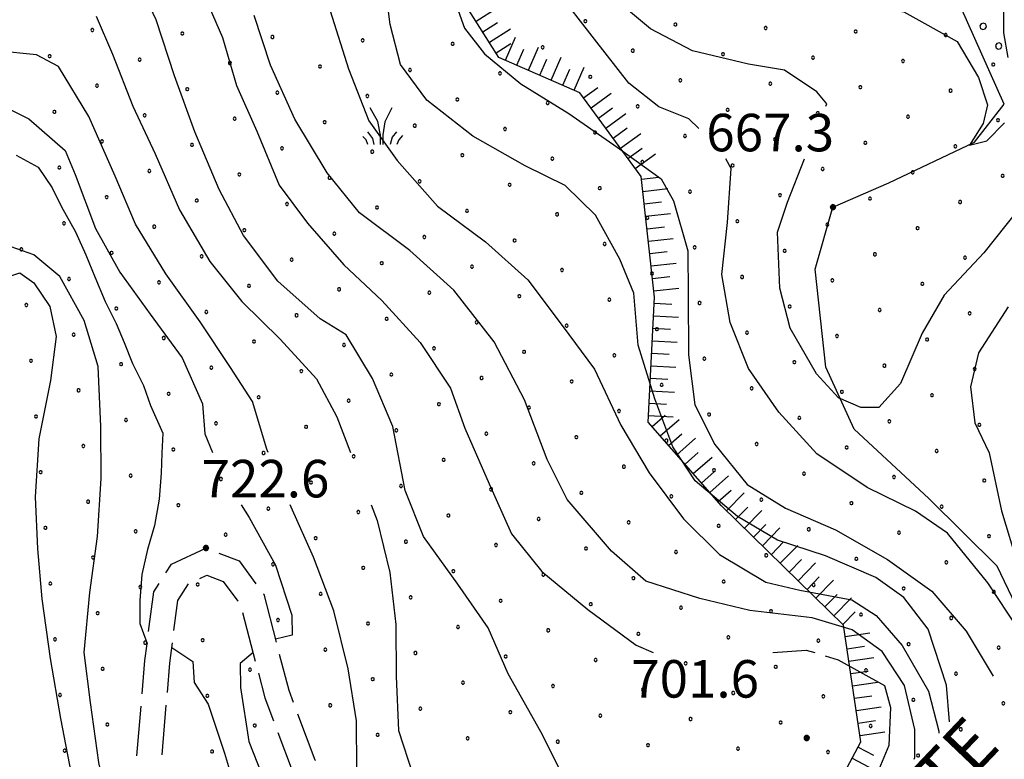
# Model space of a CAD drawing. Extents: x 2597760 to 2602584, y 4452541 to 4455999.
# Drawn here: x 2598740 to 2598937, y 4453816 to 4453963 of the extents above; entities that cross this region are included whole.
import ezdxf

# ---------------------------------------------------------------- set-up
doc = ezdxf.new("R2010")
doc.units = 0
doc.header["$LTSCALE"] = 5
doc.header["$MEASUREMENT"] = 0
for name, pattern in [('102', [2.5, 2, -0.5]), ('901', [0]), ('LSCA1', [1, -0.5, -0.5])]:
    doc.linetypes.add(name, pattern=pattern)
for name, color, linetype in [('10200000', 2, '102'), ('30200000', 4, 'Continuous'), ('60100000', 1, 'LSCA1'), ('72900000', 1, 'Continuous'), ('80100000', 13, 'Continuous'), ('80200000', 1, 'Continuous'), ('80400000', 1, 'Continuous'), ('90100000', 240, '901'), ('A0100000', 4, 'Continuous'), ('A0140000', 2, 'Continuous'), ('C7140000', 1, 'Continuous')]:
    doc.layers.add(name, color=color, linetype=linetype)
doc.styles.get("Standard").update_dxf_attribs({"font": 'romans.shx'})

# ---------------------------------------------------------------- blocks, each defined once
blk = doc.blocks.new('MACCHIA')
at = {"linetype": 'Continuous'}
for p, q in [((-0.163, 0.941), (-0.469, 1.482)), ((0.404, 1.488), (0.123, 0.925)), ((-0.053, 0.384), (-0.163, 0.941)), ((0.123, 0.925), (0.039, 0.406)), ((-0.363, 0.258), (-0.563, 0.529)), ((0.039, 0.406), (0.044, 0.018)), ((0.589, 0.52), (0.419, 0.308)), ((-0.628, 0.204), (-0.755, 0.34)), ((-0.563, 0.014), (-0.628, 0.204)), ((-0.305, 0.014), (-0.363, 0.258)), ((-0.047, 0.014), (-0.053, 0.384)), ((0.419, 0.308), (0.34, 0.018)), ((0.685, 0.209), (0.599, 0.018)), ((0.822, 0.373), (0.685, 0.209))]:
    blk.add_line(p, q, dxfattribs=at)
blk = doc.blocks.new('BA1LUNG')
at = {"linetype": 'Continuous'}
blk.add_line((0, 0), (1, 0), dxfattribs=at)
blk = doc.blocks.new('BA1CORT')
at = {"linetype": 'Continuous'}
blk.add_line((0, 0), (0.7, 0), dxfattribs=at)
blk = doc.blocks.new('CERCHIO5')
at = {"linetype": 'Continuous'}
for p, q in [((-0.196, 0.064), (-0.206, 0.001)), ((-0.206, 0.001), (-0.196, -0.062)), ((-0.003, -0.202), (-0.206, 0.001)), ((-0.206, 0.001), (-0.003, 0.001)), ((-0.196, -0.062), (0.022, 0.2)), ((-0.168, 0.12), (-0.196, 0.064)), ((0.162, -0.118), (-0.196, 0.064)), ((-0.196, 0.064), (0.19, -0.062)), ((-0.183, 0.032), (-0.184, 0.013)), ((-0.184, 0.013), (-0.184, -0.047)), ((-0.18, 0.058), (-0.183, 0.032)), ((-0.167, 0.093), (-0.182, 0.091)), ((-0.182, 0.091), (-0.092, 0.063)), ((-0.152, 0.092), (-0.18, 0.058)), ((-0.158, 0.051), (-0.172, 0.001)), ((-0.172, 0.001), (-0.165, -0.077)), ((-0.168, -0.118), (0.094, 0.177)), ((-0.123, 0.166), (-0.168, 0.12)), ((0.19, -0.062), (-0.168, 0.12)), ((-0.168, 0.12), (0, 0)), ((0, 0), (-0.168, -0.118)), ((-0.152, 0.092), (-0.167, 0.093)), ((-0.166, 0.023), (-0.083, 0.112)), ((-0.122, -0.02), (-0.166, 0.023)), ((-0.072, 0.156), (-0.158, 0.051)), ((-0.138, 0.053), (-0.158, -0.016)), ((-0.142, 0.108), (-0.152, 0.092)), ((-0.126, 0.022), (-0.152, 0.092)), ((-0.127, 0.089), (-0.145, 0)), ((-0.145, 0), (-0.12, -0.069)), ((-0.092, 0.063), (-0.144, 0.144)), ((-0.144, 0.144), (-0.002, 0.069)), ((-0.105, 0.116), (-0.142, 0.108)), ((-0.076, 0.082), (-0.138, 0.053)), ((-0.072, 0.156), (-0.127, 0.089)), ((-0.127, 0.089), (-0.123, 0.112)), ((-0.11, -0.009), (-0.127, 0.089)), ((-0.091, -0.032), (-0.126, 0.022)), ((-0.066, 0.194), (-0.123, 0.166)), ((0.06, 0.194), (-0.123, -0.164)), ((-0.123, -0.164), (-0.066, 0.194)), ((-0.003, -0.202), (-0.123, 0.166)), ((-0.123, 0.166), (0.162, -0.118)), ((-0.123, 0.112), (-0.114, 0.138)), ((-0.084, 0.048), (-0.122, -0.02)), ((-0.114, 0.138), (-0.098, 0.178)), ((-0.072, 0.156), (-0.105, 0.116)), ((-0.098, 0.178), (-0.082, 0.172)), ((-0.022, 0.154), (-0.084, 0.048)), ((-0.083, 0.112), (0.009, 0.101)), ((-0.082, 0.172), (-0.032, 0.175)), ((-0.05, 0.134), (-0.076, 0.082)), ((0.022, 0.2), (-0.072, 0.156)), ((-0.032, 0.175), (-0.072, 0.156)), ((-0.003, 0.152), (-0.072, 0.156)), ((-0.051, 0.061), (-0.07, -0.008)), ((-0.068, -0.179), (0.035, 0.008)), ((-0.003, 0.204), (-0.066, 0.194)), ((-0.066, 0.194), (0.116, -0.164)), ((0.012, 0.149), (-0.051, 0.112)), ((-0.051, 0.112), (-0.051, 0.061)), ((-0.016, 0.097), (-0.051, 0.061)), ((-0.051, 0.061), (-0.016, 0.097)), ((-0.04, 0.124), (-0.05, 0.134)), ((-0.032, 0.175), (-0.04, 0.124)), ((0.01, 0.186), (-0.032, 0.175)), ((0, 0.174), (-0.032, 0.175)), ((-0.032, 0.175), (0.012, 0.149)), ((0.006, 0.054), (-0.026, -0.018)), ((0.061, 0.125), (-0.022, 0.154)), ((-0.016, 0.097), (0.034, 0.11)), ((0.065, 0.085), (-0.016, 0.097)), ((-0.003, 0.001), (-0.003, 0.204)), ((0.06, 0.194), (-0.003, 0.204)), ((-0.003, 0.001), (0.06, 0.194)), ((0.116, 0.166), (-0.003, -0.202)), ((0.058, 0.137), (-0.003, 0.152)), ((-0.003, 0.001), (0.197, 0.001)), ((-0.003, 0.001), (-0.003, -0.202)), ((-0.002, 0.069), (0.042, 0.197)), ((0.042, 0.16), (0, 0.174)), ((0.072, 0.053), (0.002, -0.036)), ((0.067, 0.043), (0.006, 0.054)), ((0.009, 0.101), (0.072, 0.053)), ((0.034, 0.11), (0.01, 0.186)), ((0.026, -0.083), (0.079, 0.072)), ((0.147, 0.135), (0.033, 0.066)), ((0.033, 0.066), (0.19, 0.064)), ((0.034, 0.11), (0.093, 0.094)), ((0.074, -0.087), (0.034, 0.11)), ((0.035, 0.008), (0.147, 0.135)), ((0.094, 0.177), (0.038, -0.196)), ((0.042, 0.197), (0.067, 0.101)), ((0.107, 0.137), (0.042, 0.16)), ((0.051, -0.062), (0.106, 0.031)), ((0.118, 0.117), (0.058, 0.137)), ((0.116, 0.166), (0.06, 0.194)), ((0.06, -0.192), (0.116, 0.166)), ((0.162, 0.12), (0.06, -0.192)), ((0.079, 0.072), (0.061, 0.125)), ((0.119, 0.036), (0.065, 0.085)), ((0.065, -0.017), (0.067, 0.043)), ((0.067, 0.101), (0.08, 0.184)), ((0.08, 0.184), (0.195, -0.034)), ((0.093, 0.094), (0.124, 0.053)), ((0.14, 0.07), (0.097, -0.076)), ((0.106, 0.031), (0.14, 0.105)), ((0.158, 0.109), (0.107, 0.137)), ((0.162, 0.12), (0.116, 0.166)), ((0.116, -0.164), (0.162, 0.12)), ((0.116, -0.06), (0.119, 0.036)), ((0.156, 0.064), (0.118, 0.117)), ((0.124, 0.053), (0.124, 0.053)), ((0.124, 0.053), (0.128, -0.03)), ((0.131, -0.07), (0.156, 0.001)), ((0.14, 0.105), (0.14, 0.07)), ((0.162, 0.044), (0.156, 0.064)), ((0.156, 0.001), (0.162, 0.044)), ((0.174, 0.064), (0.158, 0.109)), ((0.19, 0.064), (0.162, 0.12)), ((0.19, 0.064), (0.173, -0.096)), ((0.182, -0.008), (0.174, 0.064)), ((0.2, 0.001), (0.19, 0.064)), ((0.19, -0.062), (0.2, 0.001)), ((-0.196, -0.062), (-0.168, -0.118)), ((0.173, -0.096), (-0.196, -0.062)), ((-0.184, -0.047), (-0.165, -0.099)), ((-0.168, -0.118), (-0.123, -0.164)), ((-0.165, -0.077), (-0.13, -0.127)), ((-0.165, -0.099), (-0.12, -0.15)), ((-0.158, -0.016), (-0.117, -0.042)), ((-0.15, -0.04), (-0.156, -0.11)), ((-0.156, -0.11), (-0.106, -0.134)), ((-0.122, -0.02), (-0.15, -0.04)), ((-0.13, -0.127), (-0.06, -0.146)), ((-0.125, -0.057), (-0.108, -0.025)), ((-0.101, -0.082), (-0.125, -0.057)), ((-0.123, -0.164), (-0.066, -0.192)), ((-0.108, -0.025), (-0.122, -0.02)), ((-0.12, -0.069), (-0.087, -0.093)), ((-0.12, -0.15), (-0.06, -0.163)), ((-0.117, -0.042), (-0.078, -0.017)), ((-0.101, -0.082), (-0.11, -0.009)), ((-0.106, -0.134), (-0.093, -0.156)), ((-0.003, -0.094), (-0.101, -0.082)), ((-0.083, -0.14), (-0.101, -0.082)), ((-0.064, -0.045), (-0.097, -0.097)), ((-0.097, -0.097), (0.026, -0.134)), ((-0.093, -0.156), (-0.091, -0.18)), ((-0.054, -0.075), (-0.091, -0.032)), ((-0.091, -0.18), (-0.054, -0.075)), ((-0.087, -0.093), (-0.028, -0.126)), ((-0.034, -0.151), (-0.083, -0.14)), ((-0.07, -0.008), (-0.042, -0.049)), ((0.038, -0.196), (-0.068, -0.179)), ((-0.066, -0.192), (-0.003, -0.202)), ((0.097, -0.076), (-0.064, -0.045)), ((-0.06, -0.146), (0.011, -0.159)), ((-0.06, -0.163), (-0.032, -0.185)), ((0.002, -0.036), (-0.054, -0.075)), ((0.051, -0.062), (-0.054, -0.075)), ((-0.054, -0.075), (0.051, -0.062)), ((-0.054, -0.075), (-0.049, -0.182)), ((-0.049, -0.182), (0.026, -0.083)), ((-0.042, -0.049), (0.014, -0.064)), ((0.048, -0.128), (-0.034, -0.151)), ((-0.032, -0.185), (0.04, -0.182)), ((-0.028, -0.126), (0.048, -0.128)), ((-0.026, -0.018), (0.022, -0.048)), ((0.136, -0.106), (-0.003, -0.094)), ((-0.003, -0.202), (0.06, -0.192)), ((0.011, -0.159), (0.044, -0.153)), ((0.014, -0.064), (0.048, -0.061)), ((0.022, -0.048), (0.075, -0.075)), ((0.026, -0.134), (0.074, -0.087)), ((0.128, -0.03), (0.035, -0.054)), ((0.035, -0.054), (0.048, -0.128)), ((0.04, -0.182), (0.062, -0.176)), ((0.044, -0.153), (0.098, -0.127)), ((0.048, -0.061), (0.065, -0.017)), ((0.048, -0.128), (0.107, -0.112)), ((0.128, -0.03), (0.051, -0.062)), ((0.06, -0.192), (0.116, -0.164)), ((0.062, -0.176), (0.095, -0.16)), ((0.075, -0.075), (0.152, -0.078)), ((0.095, -0.16), (0.119, -0.147)), ((0.098, -0.127), (0.131, -0.07)), ((0.107, -0.112), (0.116, -0.06)), ((0.116, -0.164), (0.162, -0.118)), ((0.119, -0.147), (0.136, -0.106)), ((0.195, -0.034), (0.128, -0.03)), ((0.152, -0.078), (0.175, -0.074)), ((0.162, -0.118), (0.19, -0.062)), ((0.175, -0.074), (0.182, -0.008))]:
    blk.add_line(p, q, dxfattribs=at)
blk = doc.blocks.new('PALL0013')
at = {"linetype": 'Continuous'}
for p, q in [((-0.092, 0.1), (-0.13, 0.008)), ((-0.13, 0.008), (-0.092, -0.084)), ((0, 0.138), (-0.092, 0.1)), ((0.092, 0.1), (0, 0.138)), ((0.13, 0.008), (0.092, 0.1)), ((0.092, -0.084), (0.13, 0.008)), ((-0.092, -0.084), (0, -0.122)), ((0, -0.122), (0.092, -0.084))]:
    blk.add_line(p, q, dxfattribs=at)
blk = doc.blocks.new('PALLINO1')
at = {"linetype": 'Continuous'}
for p, q in [((-0.121, 0.088), (-0.15, 0)), ((-0.15, 0), (-0.121, -0.088)), ((-0.046, 0.143), (-0.121, 0.088)), ((0.046, 0.143), (-0.046, 0.143)), ((0.121, 0.088), (0.046, 0.143)), ((0.15, 0), (0.121, 0.088)), ((0.121, -0.088), (0.15, 0)), ((-0.121, -0.088), (-0.046, -0.143)), ((-0.046, -0.143), (0.046, -0.143)), ((0.046, -0.143), (0.121, -0.088))]:
    blk.add_line(p, q, dxfattribs=at)
blk = doc.blocks.new('CAMP_74E58852')
at = {"layer": 'C7140000', "linetype": 'Continuous', "xscale": 2, "yscale": 2, "zscale": 2}
for p in [(2598852.933, 4453963.15), (2598754.334, 4453961.37), (2598772.348, 4453960.681), (2598870.948, 4453962.461), (2598888.962, 4453961.772), (2598906.977, 4453961.083), (2598790.363, 4453959.992), (2598808.378, 4453959.303), (2598924.992, 4453960.394), (2598826.392, 4453958.614), (2598844.407, 4453957.925), (2598862.421, 4453957.236), (2598745.807, 4453956.145), (2598763.822, 4453955.456), (2598781.837, 4453954.767), (2598880.436, 4453956.547), (2598898.451, 4453955.858), (2598916.465, 4453955.169), (2598799.851, 4453954.078), (2598817.866, 4453953.389), (2598934.48, 4453954.48), (2598835.88, 4453952.7), (2598853.895, 4453952.011), (2598871.91, 4453951.322), (2598755.296, 4453950.231), (2598773.31, 4453949.542), (2598791.325, 4453948.853), (2598889.924, 4453950.633), (2598907.939, 4453949.944), (2598925.953, 4453949.255), (2598809.339, 4453948.164), (2598827.354, 4453947.475), (2598746.769, 4453945.006), (2598845.369, 4453946.786), (2598863.383, 4453946.097), (2598881.398, 4453945.408), (2598764.784, 4453944.317), (2598782.798, 4453943.628), (2598800.813, 4453942.939), (2598899.412, 4453944.719), (2598917.427, 4453944.03), (2598935.442, 4453943.341), (2598818.828, 4453942.25), (2598836.842, 4453941.561), (2598756.257, 4453939.092), (2598854.857, 4453940.872), (2598872.871, 4453940.183), (2598890.886, 4453939.494), (2598774.272, 4453938.403), (2598792.287, 4453937.714), (2598810.301, 4453937.025), (2598908.901, 4453938.805), (2598926.915, 4453938.116), (2598828.316, 4453936.336), (2598846.33, 4453935.647), (2598747.731, 4453933.867), (2598765.746, 4453933.178), (2598864.345, 4453934.958), (2598882.36, 4453934.269), (2598900.374, 4453933.58), (2598783.76, 4453932.489), (2598801.775, 4453931.8), (2598819.789, 4453931.111), (2598918.389, 4453932.891), (2598936.403, 4453932.203), (2598837.804, 4453930.422), (2598855.819, 4453929.733), (2598757.219, 4453927.953), (2598775.234, 4453927.264), (2598873.833, 4453929.044), (2598891.848, 4453928.355), (2598909.862, 4453927.667), (2598793.248, 4453926.575), (2598811.263, 4453925.886), (2598829.278, 4453925.197), (2598927.877, 4453926.978), (2598847.292, 4453924.508), (2598865.307, 4453923.819), (2598748.693, 4453922.728), (2598766.707, 4453922.039), (2598784.722, 4453921.35), (2598883.321, 4453923.13), (2598901.336, 4453922.442), (2598919.351, 4453921.753), (2598802.737, 4453920.661), (2598820.751, 4453919.972), (2598838.766, 4453919.283), (2598740.166, 4453917.503), (2598856.78, 4453918.594), (2598874.795, 4453917.905), (2598758.181, 4453916.814), (2598776.196, 4453916.125), (2598794.21, 4453915.436), (2598892.81, 4453917.217), (2598910.824, 4453916.528), (2598928.839, 4453915.839), (2598812.225, 4453914.747), (2598830.239, 4453914.058), (2598848.254, 4453913.369), (2598749.655, 4453911.589), (2598866.269, 4453912.68), (2598884.283, 4453911.992), (2598767.669, 4453910.9), (2598785.684, 4453910.211), (2598803.698, 4453909.522), (2598902.298, 4453911.303), (2598920.312, 4453910.614), (2598821.713, 4453908.833), (2598839.728, 4453908.144), (2598857.742, 4453907.455), (2598741.128, 4453906.364), (2598759.143, 4453905.675), (2598875.757, 4453906.767), (2598893.771, 4453906.078), (2598777.157, 4453904.986), (2598795.172, 4453904.297), (2598813.187, 4453903.608), (2598911.786, 4453905.389), (2598929.8, 4453904.7), (2598831.201, 4453902.919), (2598849.216, 4453902.23), (2598867.23, 4453901.542), (2598750.616, 4453900.45), (2598768.631, 4453899.761), (2598885.245, 4453900.853), (2598903.26, 4453900.164), (2598786.646, 4453899.072), (2598804.66, 4453898.383), (2598822.675, 4453897.694), (2598921.274, 4453899.475), (2598840.689, 4453897.006), (2598858.704, 4453896.317), (2598876.719, 4453895.628), (2598742.09, 4453895.225), (2598760.105, 4453894.536), (2598778.119, 4453893.847), (2598894.733, 4453894.939), (2598912.748, 4453894.25), (2598796.134, 4453893.158), (2598814.148, 4453892.469), (2598832.163, 4453891.781), (2598930.762, 4453893.561), (2598850.178, 4453891.092), (2598868.192, 4453890.403), (2598886.207, 4453889.714), (2598751.578, 4453889.311), (2598769.593, 4453888.622), (2598787.607, 4453887.933), (2598904.221, 4453889.025), (2598922.236, 4453888.336), (2598805.622, 4453887.244), (2598823.637, 4453886.556), (2598841.651, 4453885.867), (2598743.052, 4453884.086), (2598859.666, 4453885.178), (2598877.68, 4453884.489), (2598761.066, 4453883.397), (2598779.081, 4453882.708), (2598797.096, 4453882.019), (2598895.695, 4453883.8), (2598913.709, 4453883.111), (2598931.724, 4453882.422), (2598815.11, 4453881.331), (2598833.125, 4453880.642), (2598851.139, 4453879.953), (2598752.54, 4453878.172), (2598869.154, 4453879.264), (2598887.168, 4453878.575), (2598770.555, 4453877.483), (2598788.569, 4453876.794), (2598806.584, 4453876.106), (2598905.183, 4453877.886), (2598923.198, 4453877.197), (2598824.598, 4453875.417), (2598842.613, 4453874.728), (2598860.627, 4453874.039), (2598744.014, 4453872.947), (2598762.028, 4453872.258), (2598878.642, 4453873.35), (2598896.657, 4453872.661), (2598780.043, 4453871.57), (2598798.057, 4453870.881), (2598816.072, 4453870.192), (2598914.671, 4453871.972), (2598932.686, 4453871.283), (2598834.087, 4453869.503), (2598852.101, 4453868.814), (2598870.116, 4453868.125), (2598753.502, 4453867.033), (2598771.516, 4453866.345), (2598888.13, 4453867.436), (2598906.145, 4453866.747), (2598789.531, 4453865.656), (2598807.546, 4453864.967), (2598825.56, 4453864.278), (2598924.159, 4453866.058), (2598843.575, 4453863.589), (2598861.589, 4453862.9), (2598879.604, 4453862.211), (2598744.975, 4453861.808), (2598762.99, 4453861.12), (2598781.005, 4453860.431), (2598897.618, 4453861.522), (2598915.633, 4453860.833), (2598799.019, 4453859.742), (2598817.034, 4453859.053), (2598835.048, 4453858.364), (2598933.648, 4453860.144), (2598853.063, 4453857.675), (2598871.077, 4453856.986), (2598889.092, 4453856.297), (2598754.464, 4453855.895), (2598790.493, 4453854.517), (2598907.107, 4453855.608), (2598925.121, 4453854.919), (2598808.507, 4453853.828), (2598826.522, 4453853.139), (2598844.536, 4453852.45), (2598745.937, 4453850.67), (2598862.551, 4453851.761), (2598880.566, 4453851.072), (2598898.58, 4453850.383), (2598763.952, 4453849.981), (2598799.981, 4453848.603), (2598916.595, 4453849.694), (2598934.609, 4453849.005), (2598817.995, 4453847.914), (2598836.01, 4453847.225), (2598854.025, 4453846.536), (2598755.425, 4453844.756), (2598872.039, 4453845.847), (2598890.054, 4453845.158), (2598908.068, 4453844.469), (2598791.454, 4453843.378), (2598809.469, 4453842.689), (2598926.083, 4453843.78), (2598827.484, 4453842), (2598845.498, 4453841.311), (2598863.513, 4453840.622), (2598746.899, 4453839.531), (2598764.914, 4453838.842), (2598881.527, 4453839.933), (2598899.542, 4453839.244), (2598917.557, 4453838.555), (2598800.943, 4453837.464), (2598818.957, 4453836.775), (2598935.571, 4453837.866), (2598836.972, 4453836.086), (2598854.986, 4453835.397), (2598873.001, 4453834.708), (2598756.387, 4453833.617), (2598891.016, 4453834.019), (2598909.03, 4453833.33), (2598927.045, 4453832.641), (2598810.431, 4453831.55), (2598828.445, 4453830.861), (2598846.46, 4453830.172), (2598864.475, 4453829.483), (2598882.489, 4453828.794), (2598747.861, 4453828.392), (2598900.504, 4453828.105), (2598918.518, 4453827.416), (2598936.533, 4453826.728), (2598801.904, 4453826.325), (2598819.919, 4453825.636), (2598837.934, 4453824.947), (2598855.948, 4453824.258), (2598873.963, 4453823.569), (2598891.977, 4453822.88), (2598757.349, 4453822.478), (2598909.992, 4453822.191), (2598928.007, 4453821.503), (2598811.393, 4453820.411), (2598829.407, 4453819.722), (2598847.422, 4453819.033), (2598748.822, 4453817.253), (2598865.436, 4453818.344), (2598883.451, 4453817.655), (2598901.466, 4453816.966), (2598919.48, 4453816.278)]:
    blk.add_blockref('PALLINO1', p, dxfattribs=at)
blk = doc.blocks.new('CAMP_6077A778')
at = {"layer": 'C7140000', "linetype": 'Continuous', "xscale": 2, "yscale": 2, "zscale": 2}
for p in [(2598775.418, 4453850.487), (2598776.38, 4453839.348), (2598785.868, 4453833.435), (2598777.341, 4453828.21), (2598786.83, 4453822.296), (2598778.303, 4453817.071)]:
    blk.add_blockref('PALLINO1', p, dxfattribs=at)

msp = doc.modelspace()

# ---------------------------------------------------------------- linework, layer by layer
at = {"layer": '10200000', "linetype": '102', "flags": 128}
for points in [[(2598737.26, 4453533.74), (2598736.15, 4453556.83), (2598738.75, 4453578.06), (2598739.55, 4453602.38), (2598739.28, 4453620.58), (2598739.33, 4453638.05), (2598739.54, 4453656.36), (2598740.55, 4453673.71), (2598739.32, 4453691.46), (2598740.21, 4453706.43), (2598743.45, 4453719.21), (2598750.08, 4453733.84), (2598758.39, 4453747.18), (2598761.79, 4453758.84), (2598761.48, 4453784.14), (2598762.61, 4453808.26), (2598764.86, 4453835.26), (2598766.61, 4453849), (2598770.16, 4453854.58), (2598777.05, 4453857.77), (2598783.69, 4453855.24), (2598788.61, 4453848.52), (2598793.61, 4453829.34), (2598798.85, 4453815.45), (2598805.49, 4453804.08), (2598816.95, 4453787.59), (2598827.78, 4453776.11), (2598836.21, 4453767.13), (2598845.49, 4453755.73), (2598855.74, 4453742.28), (2598868.6, 4453729.11), (2598879.29, 4453719.96), (2598891.19, 4453712.94), (2598902.13, 4453709.73), (2598912.94, 4453706.37), (2598919.77, 4453698.38), (2598923.78, 4453689.31), (2598926.76, 4453671.77), (2598929.71, 4453665.7), (2598936.91, 4453661), (2598945.83, 4453657.78), (2598957.51, 4453653), (2598966.98, 4453648.33), (2598983.67, 4453638.49), (2598992.06, 4453630.71), (2598998.99, 4453621.98), (2599002.01, 4453607.82), (2599008.98, 4453594.09), (2599021.37, 4453581.23), (2599034.86, 4453569.3), (2599050.52, 4453561.98), (2599068.87, 4453551.26), (2599081.65, 4453542.15)], [(2598742.25, 4453533.98), (2598741.16, 4453556.64), (2598743.74, 4453577.68), (2598744.56, 4453602.33), (2598744.28, 4453620.61), (2598744.33, 4453638.02), (2598744.54, 4453656.19), (2598745.56, 4453673.74), (2598744.33, 4453691.49), (2598745.18, 4453705.66), (2598748.19, 4453717.55), (2598754.5, 4453731.48), (2598762.99, 4453745.12), (2598766.8, 4453758.15), (2598766.48, 4453784.05), (2598767.6, 4453807.94), (2598769.83, 4453834.73), (2598771.43, 4453847.26), (2598773.59, 4453850.66), (2598777.23, 4453852.34), (2598780.53, 4453851.09), (2598784.01, 4453846.34), (2598788.84, 4453827.82), (2598794.33, 4453813.29), (2598801.27, 4453801.39), (2598813.06, 4453784.43), (2598824.14, 4453772.68), (2598832.45, 4453763.84), (2598841.56, 4453752.64), (2598851.95, 4453739.01), (2598865.18, 4453725.46), (2598876.37, 4453715.87), (2598889.19, 4453708.32), (2598900.69, 4453704.95), (2598910.08, 4453702.03), (2598915.5, 4453695.69), (2598918.96, 4453687.86), (2598921.95, 4453670.23), (2598925.81, 4453662.26), (2598934.67, 4453656.5), (2598936.14, 4453655.96)]]:
    msp.add_lwpolyline(points, dxfattribs=at)
at = {"layer": '30200000', "linetype": 'Continuous', "flags": 128}
msp.add_lwpolyline([(2598945, 4453833.8), (2598935.28, 4453854.14), (2598921.59, 4453867.66), (2598906.71, 4453881.57), (2598901.03, 4453893.93), (2598898.91, 4453913.52), (2598902.43, 4453925.94), (2598913.6, 4453930.81), (2598930.75, 4453938.92), (2598936.71, 4453946.55), (2598924.94, 4453972.88)], dxfattribs=at)
at = {"layer": '60100000', "linetype": 'LSCA1', "flags": 128}
msp.add_lwpolyline([(2598930.49, 4453684.86), (2598931.86, 4453706.62), (2598918, 4453721.75), (2598895.37, 4453729.55), (2598869.37, 4453750.99), (2598861.89, 4453771.03), (2598868.18, 4453784.79), (2598884.97, 4453794.64), (2598898.58, 4453801.24), (2598908.04, 4453819.05), (2598904.56, 4453842.36), (2598895.6, 4453851.11), (2598880.14, 4453866.24), (2598865.46, 4453882.97), (2598866.78, 4453907.95), (2598864.1, 4453932.07), (2598851.83, 4453948.83), (2598835.65, 4453955.9), (2598822.53, 4453976.68), (2598823.9, 4453998.43), (2598814.82, 4454017.65)], dxfattribs=at)
at = {"layer": '80100000', "linetype": 'Continuous', "flags": 128}
for points in [[(2598875.61, 4453941.69), (2598873.64, 4453943.64), (2598867.63, 4453946), (2598861.6, 4453950.76), (2598854.74, 4453959.52), (2598847.08, 4453969.47), (2598839.43, 4453977.43), (2598834.18, 4453985.8), (2598833.74, 4453992.59), (2598834.86, 4454005), (2598834.79, 4454016.2), (2598832.37, 4454021.99)], [(2598775.88, 4453970.24), (2598780.34, 4453959.86), (2598783.2, 4453950.28), (2598787.25, 4453941.11), (2598791.72, 4453930.33), (2598797.37, 4453922.77), (2598804.62, 4453914.41), (2598812.26, 4453907.26), (2598819.92, 4453898.91), (2598825.97, 4453889.74), (2598828.82, 4453881.76), (2598833.69, 4453870.59), (2598838.15, 4453860.62), (2598844.2, 4453853.05), (2598853.44, 4453845.51), (2598863.09, 4453838.37), (2598866.47, 4453836.86)], [(2598739.1, 4453936.34), (2598743.51, 4453933.97), (2598746.34, 4453929.79), (2598748.16, 4453926), (2598750.99, 4453921.02), (2598753.02, 4453916.43), (2598754.85, 4453912.04), (2598756.88, 4453907.05), (2598759.1, 4453902.67), (2598760.73, 4453898.88), (2598762.35, 4453894.69), (2598764.58, 4453890.3), (2598766, 4453886.31), (2598768.44, 4453880.72), (2598768.26, 4453876.72), (2598768.09, 4453872.72), (2598767.72, 4453867.52), (2598766.75, 4453862.31), (2598765.38, 4453857.5), (2598764.21, 4453852.5), (2598763.84, 4453847.29), (2598763.87, 4453842.7), (2598765.3, 4453838.7)], [(2598939.47, 4453841.64), (2598933.41, 4453850.8), (2598925.35, 4453860.75), (2598918.92, 4453865.12), (2598909.3, 4453869.86), (2598899.25, 4453876.59), (2598891.6, 4453884.95), (2598885.55, 4453893.71), (2598881.89, 4453902.89), (2598880.23, 4453912.48), (2598881.37, 4453922.88), (2598882.1, 4453933.69), (2598881.02, 4453935.61)], [(2598937.47, 4453906.03), (2598931.53, 4453896.79), (2598929.97, 4453889.98), (2598930.82, 4453882.79), (2598933.65, 4453876.81), (2598936.12, 4453865.22), (2598939.39, 4453854.44)], [(2598770.23, 4453837.87), (2598774.46, 4453835.1), (2598774.69, 4453830.9), (2598777.52, 4453826.52), (2598779.35, 4453820.93), (2598780.78, 4453816.74), (2598782, 4453812.75)], [(2598890.41, 4453836.86), (2598897.1, 4453837.38), (2598898.79, 4453836.86)], [(2598900.88, 4453836.22), (2598903.51, 4453835.42), (2598912.74, 4453830.28), (2598913.97, 4453825.88), (2598913.61, 4453818.28), (2598911.25, 4453812.67)]]:
    msp.add_lwpolyline(points, dxfattribs=at)
at = {"layer": '80200000', "linetype": 'Continuous', "flags": 128}
for points in [[(2598901.02, 4453946.11), (2598901.22, 4453946.61), (2598899.21, 4453949), (2598892.78, 4453953.36), (2598885.57, 4453954.51), (2598874.36, 4453957.24), (2598865.93, 4453961.59), (2598857.49, 4453968.74), (2598852.24, 4453975.91), (2598847.38, 4453985.88), (2598845.73, 4453994.27), (2598844.85, 4454006.26), (2598844.79, 4454016.66), (2598843.73, 4454021.99)], [(2598850.04, 4454021.99), (2598852.01, 4454014.31), (2598852.48, 4454002.31), (2598854.54, 4453992.32), (2598858.59, 4453983.95), (2598862.61, 4453981.57), (2598871.04, 4453975.62), (2598880.67, 4453971.28), (2598888.68, 4453970.13), (2598898.68, 4453969.39), (2598907.1, 4453966.64), (2598916.59, 4453964.98), (2598927.29, 4453959.07), (2598931.55, 4453951.87), (2598933.33, 4453946.39), (2598932.51, 4453942.65), (2598929.76, 4453938.33), (2598933.19, 4453939.19), (2598936.76, 4453942.79)], [(2598848.85, 4453811.48), (2598844, 4453821.05), (2598837.52, 4453832.61), (2598833.47, 4453841.79), (2598827.41, 4453850.55), (2598820.55, 4453860.11), (2598816.9, 4453869.29), (2598814.42, 4453882.07), (2598810.36, 4453891.65), (2598805.11, 4453900.42), (2598799.89, 4453903.58), (2598791.44, 4453911.13), (2598784.58, 4453920.29), (2598779.73, 4453929.46), (2598774.85, 4453941.03), (2598770.79, 4453952.21), (2598767.12, 4453963.38), (2598762.25, 4453973.75)], [(2598937.45, 4453955.9), (2598936.62, 4453960.8), (2598936.62, 4453973.62)], [(2598925.77, 4453823), (2598925.14, 4453830.35), (2598921.47, 4453841.53), (2598916.63, 4453847.9), (2598911.01, 4453851.87), (2598900.98, 4453856.2), (2598891.36, 4453859.34), (2598883.33, 4453864.1), (2598874.89, 4453871.24), (2598870.44, 4453878.02), (2598866.79, 4453887.59), (2598863.52, 4453898.37), (2598862.65, 4453908.77), (2598859.81, 4453915.55), (2598854.96, 4453924.32), (2598848.92, 4453930.29), (2598840.9, 4453934.24), (2598830.46, 4453940.17), (2598821.22, 4453947.32), (2598815.97, 4453954.48), (2598813.92, 4453962.47), (2598812.66, 4453972.46)], [(2598825.47, 4453970.94), (2598828.73, 4453961.76), (2598832.76, 4453956.59), (2598840, 4453950.63), (2598849.63, 4453944.69), (2598859.28, 4453937.95), (2598868.12, 4453931.6), (2598870.54, 4453927.22), (2598873.4, 4453917.24), (2598873.46, 4453908.44), (2598873.53, 4453896.44), (2598874.79, 4453886.44), (2598878.84, 4453878.47), (2598885.29, 4453870.51), (2598892.92, 4453865.75), (2598902.95, 4453861.42), (2598913.38, 4453855.48), (2598922.22, 4453849.13), (2598929.07, 4453841.18), (2598934.47, 4453832.13)], [(2598801.91, 4453965.2), (2598805.58, 4453953.62), (2598809.64, 4453943.24), (2598815.29, 4453935.28), (2598823.35, 4453926.13), (2598832.99, 4453918.99), (2598841.44, 4453911.44), (2598848.29, 4453902.28), (2598854.75, 4453893.52), (2598860.02, 4453882.35), (2598865.68, 4453872.79), (2598872.53, 4453863.63), (2598879.78, 4453856.47), (2598889.01, 4453850.93), (2598895.82, 4453849.37), (2598906.23, 4453847.44), (2598911.05, 4453844.27), (2598916.29, 4453838.3), (2598921.55, 4453829.13), (2598923.6, 4453821.14), (2598923.6, 4453820.72)], [(2598755.11, 4453964.11), (2598758.36, 4453956.53), (2598762.42, 4453946.15), (2598766.88, 4453936.58), (2598771.75, 4453925.41), (2598777.81, 4453915.05), (2598784.26, 4453907.09), (2598791.91, 4453899.53), (2598799.16, 4453891.58), (2598803.21, 4453884), (2598805.99, 4453876.9)], [(2598918.7, 4453815.57), (2598918.83, 4453815.91), (2598918.79, 4453821.51), (2598916.74, 4453830.3), (2598912.3, 4453837.07), (2598906.27, 4453841.44), (2598898.26, 4453843.79), (2598885.85, 4453845.31), (2598875.83, 4453847.65), (2598865.01, 4453851.18), (2598858.17, 4453857.14), (2598849.31, 4453867.49), (2598845.26, 4453875.46), (2598840.79, 4453887.43), (2598834.71, 4453899), (2598826.65, 4453909.35), (2598817.8, 4453917.29), (2598807.75, 4453924.83), (2598801.31, 4453932.79), (2598794.84, 4453943.55), (2598789.97, 4453954.32), (2598786.71, 4453964.3)], [(2598789.5, 4453876.9), (2598789.25, 4453877.52), (2598786.39, 4453887.1), (2598781.95, 4453893.87), (2598775.89, 4453903.04), (2598769.03, 4453912.59), (2598762.97, 4453922.56), (2598758.91, 4453932.13), (2598753.64, 4453944.1), (2598747.57, 4453954.06), (2598743.16, 4453956.43), (2598735.15, 4453957.18)], [(2598737.63, 4453945.6), (2598741.64, 4453943.62), (2598748.88, 4453937.27), (2598750.91, 4453932.48), (2598754.97, 4453921.71), (2598759.83, 4453912.94), (2598765.88, 4453904.57), (2598772.33, 4453895.81), (2598776.39, 4453886.64), (2598776.83, 4453880.64), (2598778.35, 4453876.9)], [(2598941.7, 4453928.24), (2598932.61, 4453916.8), (2598924.66, 4453908.35), (2598920.31, 4453900.72), (2598915.97, 4453890.7), (2598911.6, 4453885.87), (2598908, 4453885.85), (2598903.58, 4453887.82), (2598899.16, 4453892.59), (2598893.9, 4453901.76), (2598891.85, 4453909.75), (2598891.38, 4453920.95), (2598893.34, 4453926.96), (2598896.74, 4453935.61)], [(2598761.66, 4453788.07), (2598761, 4453788.14), (2598760.56, 4453793.34), (2598758.1, 4453803.32), (2598755.63, 4453814.91), (2598753.96, 4453826.9), (2598752.7, 4453836.89), (2598753.82, 4453848.9), (2598755.35, 4453860.11), (2598756.08, 4453871.71), (2598756.02, 4453882.11), (2598755.54, 4453894.11), (2598752.69, 4453903.29), (2598747.83, 4453912.06), (2598742.61, 4453916.43), (2598736.99, 4453918.4)], [(2598735.04, 4453911.18), (2598739.83, 4453912.81), (2598742.64, 4453910.83), (2598745.87, 4453906.05), (2598747.11, 4453900.06), (2598745.96, 4453891.25), (2598743.63, 4453879.64), (2598742.9, 4453868.03), (2598743.37, 4453857.63), (2598744.23, 4453847.64), (2598745.9, 4453835.65), (2598747.98, 4453823.66), (2598750.46, 4453810.88), (2598752.53, 4453799.29), (2598754.19, 4453789.3), (2598755.86, 4453777.31), (2598755.93, 4453765.71), (2598754.8, 4453754.9), (2598752.06, 4453744.88), (2598752.11, 4453737.69), (2598752.36, 4453737.5)], [(2598784.11, 4453866.4), (2598785.73, 4453863.89), (2598790.99, 4453854.33), (2598794.25, 4453844.35), (2598794.27, 4453840.35), (2598790.94, 4453839.56)], [(2598803.17, 4453808.06), (2598806.06, 4453809.62), (2598807.24, 4453813.63), (2598807.18, 4453823.23), (2598805.52, 4453833.62), (2598802.65, 4453845.2), (2598798.58, 4453855.97), (2598794.12, 4453865.95), (2598793.93, 4453866.4)], [(2598810.1, 4453866.4), (2598811.33, 4453863.25), (2598813.8, 4453852.87), (2598815.06, 4453842.47), (2598815.13, 4453832.08), (2598815.59, 4453821.28), (2598818.45, 4453812.5), (2598822.91, 4453802.52), (2598826.97, 4453792.95), (2598829.03, 4453782.96), (2598828.24, 4453781.36), (2598825.2, 4453778.84)], [(2598786.48, 4453836.88), (2598783.91, 4453834.68), (2598783.94, 4453829.88), (2598785.61, 4453819.09), (2598789.26, 4453809.92), (2598792.93, 4453799.54), (2598796.99, 4453789.56), (2598798.25, 4453778.77), (2598797.53, 4453766.77), (2598797.21, 4453754.36), (2598798.87, 4453743.57), (2598800.94, 4453733.19), (2598805, 4453722.41), (2598809.44, 4453716.84), (2598818.69, 4453708.89), (2598825.1, 4453706.13), (2598836.73, 4453701.81), (2598846.75, 4453697.87), (2598857.19, 4453691.93), (2598866.04, 4453683.99), (2598868.47, 4453678.4), (2598870.54, 4453668.01), (2598870.61, 4453656.01)]]:
    msp.add_lwpolyline(points, dxfattribs=at)

# ---------------------------------------------------------------- block references
at = {"layer": '60100000', "linetype": 'Continuous'}
for name, p, xscale, yscale, zscale, rotation in [('BA1LUNG', (2598831.07, 4453963.14), 4.999999998332838, 4.999999998332838, 4.999999998332838, 32.25572504056784), ('BA1CORT', (2598832.41, 4453961.03), 4.999999998332838, 4.999999998332838, 4.999999998332838, 32.25572504056784), ('BA1LUNG', (2598833.74, 4453958.92), 4.999999998332838, 4.999999998332838, 4.999999998332838, 32.25572504056784), ('BA1LUNG', (2598836.96, 4453955.33), 4.999999998509289, 4.999999998509289, 4.999999998509289, 66.42172443583836), ('BA1CORT', (2598835.08, 4453956.8), 4.999999998332838, 4.999999998332838, 4.999999998332838, 32.25572504056784), ('BA1CORT', (2598839.25, 4453954.33), 4.999999998509289, 4.999999998509289, 4.999999998509289, 66.42172443583836), ('BA1LUNG', (2598841.54, 4453953.33), 4.999999998509289, 4.999999998509289, 4.999999998509289, 66.42172443583836), ('BA1CORT', (2598843.83, 4453952.33), 4.999999998509289, 4.999999998509289, 4.999999998509289, 66.42172443583836), ('BA1LUNG', (2598846.12, 4453951.33), 4.999999998509289, 4.999999998509289, 4.999999998509289, 66.42172443583836), ('BA1CORT', (2598848.41, 4453950.33), 4.999999998509289, 4.999999998509289, 4.999999998509289, 66.42172443583836), ('BA1LUNG', (2598850.71, 4453949.33), 4.999999998509289, 4.999999998509289, 4.999999998509289, 66.42172443583836), ('BA1CORT', (2598852.58, 4453947.81), 5.000000000897867, 5.000000000897867, 5.000000000897867, 36.18756148350471), ('BA1LUNG', (2598854.06, 4453945.79), 5.000000000897867, 5.000000000897867, 5.000000000897867, 36.18756148350471), ('BA1CORT', (2598855.53, 4453943.77), 5.000000000897867, 5.000000000897867, 5.000000000897867, 36.18756148350471), ('BA1LUNG', (2598857.01, 4453941.75), 5.000000000897867, 5.000000000897867, 5.000000000897867, 36.18756148350471), ('BA1CORT', (2598858.49, 4453939.74), 5.000000000897867, 5.000000000897867, 5.000000000897867, 36.18756148350471), ('BA1LUNG', (2598859.96, 4453937.72), 5.000000000897867, 5.000000000897867, 5.000000000897867, 36.18756148350471), ('BA1CORT', (2598861.44, 4453935.7), 5.000000000897867, 5.000000000897867, 5.000000000897867, 36.18756148350471), ('BA1LUNG', (2598862.91, 4453933.68), 5.000000000897867, 5.000000000897867, 5.000000000897867, 36.18756148350471), ('BA1CORT', (2598864.15, 4453931.57), 5.0000000004606, 5.0000000004606, 5.0000000004606, 6.358439951563885), ('BA1LUNG', (2598864.43, 4453929.09), 5.0000000004606, 5.0000000004606, 5.0000000004606, 6.358439951563885), ('BA1CORT', (2598864.7, 4453926.6), 5.0000000004606, 5.0000000004606, 5.0000000004606, 6.358439951563885), ('BA1LUNG', (2598864.98, 4453924.12), 5.0000000004606, 5.0000000004606, 5.0000000004606, 6.358439951563885), ('BA1CORT', (2598865.26, 4453921.63), 5.0000000004606, 5.0000000004606, 5.0000000004606, 6.358439951563885), ('BA1LUNG', (2598865.53, 4453919.15), 5.0000000004606, 5.0000000004606, 5.0000000004606, 6.358439951563885), ('BA1CORT', (2598865.81, 4453916.66), 5.0000000004606, 5.0000000004606, 5.0000000004606, 6.358439951563885), ('BA1LUNG', (2598866.09, 4453914.18), 5.0000000004606, 5.0000000004606, 5.0000000004606, 6.358439951563885), ('BA1CORT', (2598866.37, 4453911.69), 5.0000000004606, 5.0000000004606, 5.0000000004606, 6.358439951563885), ('BA1LUNG', (2598866.64, 4453909.21), 5.0000000004606, 5.0000000004606, 5.0000000004606, 6.358439951563885), ('BA1CORT', (2598866.72, 4453906.72), 5.000000000975162, 5.000000000975162, 5.000000000975162, 356.9580694210893), ('BA1LUNG', (2598866.59, 4453904.22), 5.000000000975162, 5.000000000975162, 5.000000000975162, 356.9580694210893), ('BA1CORT', (2598866.45, 4453901.73), 5.000000000975162, 5.000000000975162, 5.000000000975162, 356.9580694210893), ('BA1LUNG', (2598866.32, 4453899.23), 5.000000000975162, 5.000000000975162, 5.000000000975162, 356.9580694210893), ('BA1CORT', (2598866.19, 4453896.73), 5.000000000975162, 5.000000000975162, 5.000000000975162, 356.9580694210893), ('BA1LUNG', (2598866.05, 4453894.24), 5.000000000975162, 5.000000000975162, 5.000000000975162, 356.9580694210893), ('BA1CORT', (2598865.92, 4453891.74), 5.000000000975162, 5.000000000975162, 5.000000000975162, 356.9580694210893), ('BA1LUNG', (2598865.79, 4453889.24), 5.000000000975162, 5.000000000975162, 5.000000000975162, 356.9580694210893), ('BA1CORT', (2598865.66, 4453886.75), 5.000000000975162, 5.000000000975162, 5.000000000975162, 356.9580694210893), ('BA1LUNG', (2598865.52, 4453884.25), 5.000000000975162, 5.000000000975162, 5.000000000975162, 356.9580694210893), ('BA1CORT', (2598866.26, 4453882.06), 5.000000000300072, 5.000000000300072, 5.000000000300072, 41.2488662621284), ('BA1LUNG', (2598867.91, 4453880.18), 5.000000000300072, 5.000000000300072, 5.000000000300072, 41.2488662621284), ('BA1CORT', (2598869.56, 4453878.3), 5.000000000300072, 5.000000000300072, 5.000000000300072, 41.2488662621284), ('BA1LUNG', (2598871.21, 4453876.42), 5.000000000300072, 5.000000000300072, 5.000000000300072, 41.2488662621284), ('BA1CORT', (2598872.86, 4453874.54), 5.000000000300072, 5.000000000300072, 5.000000000300072, 41.2488662621284), ('BA1LUNG', (2598874.5, 4453872.66), 5.000000000300072, 5.000000000300072, 5.000000000300072, 41.2488662621284), ('BA1CORT', (2598876.15, 4453870.78), 5.000000000300072, 5.000000000300072, 5.000000000300072, 41.2488662621284), ('BA1LUNG', (2598877.8, 4453868.9), 5.000000000300072, 5.000000000300072, 5.000000000300072, 41.2488662621284), ('BA1CORT', (2598879.45, 4453867.02), 5.000000000300072, 5.000000000300072, 5.000000000300072, 41.2488662621284), ('BA1LUNG', (2598881.18, 4453865.22), 4.999999999736108, 4.999999999736108, 4.999999999736108, 45.64808074706817), ('BA1CORT', (2598882.97, 4453863.47), 4.999999999736108, 4.999999999736108, 4.999999999736108, 45.64808074706817), ('BA1LUNG', (2598884.75, 4453861.72), 4.999999999736108, 4.999999999736108, 4.999999999736108, 45.64808074706817), ('BA1CORT', (2598886.54, 4453859.97), 4.999999999736108, 4.999999999736108, 4.999999999736108, 45.64808074706817), ('BA1LUNG', (2598888.33, 4453858.23), 4.999999999736108, 4.999999999736108, 4.999999999736108, 45.64808074706817), ('BA1CORT', (2598890.12, 4453856.48), 4.999999999736108, 4.999999999736108, 4.999999999736108, 45.64808074706817), ('BA1LUNG', (2598891.9, 4453854.73), 4.999999999736108, 4.999999999736108, 4.999999999736108, 45.64808074706817), ('BA1CORT', (2598893.69, 4453852.98), 4.999999999736108, 4.999999999736108, 4.999999999736108, 45.64808074706817), ('BA1LUNG', (2598895.48, 4453851.23), 4.999999999736108, 4.999999999736108, 4.999999999736108, 45.64808074706817), ('BA1CORT', (2598897.27, 4453849.49), 4.999999999452616, 4.999999999452616, 4.999999999452616, 45.65028838899373), ('BA1LUNG', (2598899.05, 4453847.74), 4.999999999452616, 4.999999999452616, 4.999999999452616, 45.65028838899373), ('BA1CORT', (2598900.84, 4453845.99), 4.999999999452616, 4.999999999452616, 4.999999999452616, 45.65028838899373), ('BA1LUNG', (2598902.63, 4453844.24), 4.999999999452616, 4.999999999452616, 4.999999999452616, 45.65028838899373), ('BA1CORT', (2598904.42, 4453842.5), 4.999999999452616, 4.999999999452616, 4.999999999452616, 45.65028838899373), ('BA1LUNG', (2598904.9, 4453840.08), 4.999999999967643, 4.999999999967643, 4.999999999967643, 8.50179262440755), ('BA1CORT', (2598905.27, 4453837.61), 4.999999999967643, 4.999999999967643, 4.999999999967643, 8.50179262440755), ('BA1LUNG', (2598905.64, 4453835.14), 4.999999999967643, 4.999999999967643, 4.999999999967643, 8.50179262440755), ('BA1CORT', (2598906.01, 4453832.66), 4.999999999967643, 4.999999999967643, 4.999999999967643, 8.50179262440755), ('BA1LUNG', (2598906.38, 4453830.19), 4.999999999967643, 4.999999999967643, 4.999999999967643, 8.50179262440755), ('BA1CORT', (2598906.75, 4453827.72), 4.999999999967643, 4.999999999967643, 4.999999999967643, 8.50179262440755), ('BA1LUNG', (2598907.12, 4453825.25), 4.999999999967643, 4.999999999967643, 4.999999999967643, 8.50179262440755), ('BA1CORT', (2598907.49, 4453822.77), 4.999999999967643, 4.999999999967643, 4.999999999967643, 8.50179262440755), ('BA1LUNG', (2598907.86, 4453820.3), 4.999999999967643, 4.999999999967643, 4.999999999967643, 8.50179262440755), ('BA1CORT', (2598907.46, 4453817.96), 4.999999998449952, 4.999999998449952, 4.999999998449952, 332.037612956374), ('BA1LUNG', (2598906.29, 4453815.75), 4.999999998449952, 4.999999998449952, 4.999999998449952, 332.037612956374)]:
    msp.add_blockref(name, p, dxfattribs=dict(at, xscale=xscale, yscale=yscale, zscale=zscale, rotation=rotation))
at = {"layer": '72900000', "linetype": 'Continuous', "xscale": 5, "yscale": 5, "zscale": 5}
msp.add_blockref('MACCHIA', (2598812.23, 4453938.39), dxfattribs=at)
at = {"layer": '80400000', "linetype": 'Continuous', "xscale": 2.5, "yscale": 2.5, "zscale": 2.5}
for p in [(2598902.43, 4453925.94), (2598777.05, 4453857.77), (2598897.2, 4453819.78)]:
    msp.add_blockref('CERCHIO5', p, dxfattribs=at)
at = {"layer": '90100000', "linetype": 'Continuous', "lineweight": 0, "xscale": 4.999999998837137, "yscale": 4.999999998837137, "zscale": 4.999999998837137, "rotation": 218.3946990340052}
for p in [(2598932.46, 4453962.14), (2598935.56, 4453958.22)]:
    msp.add_blockref('PALL0013', p, dxfattribs=at)
at = {"layer": 'C7140000', "linetype": 'Continuous', "lineweight": 0}
for name in ['CAMP_74E58852', 'CAMP_6077A778']:
    msp.add_blockref(name, (0, 0), dxfattribs=at)

# ---------------------------------------------------------------- texts
at = {"layer": 'A0100000', "linetype": 'Continuous', "oblique": 15.3}
msp.add_text('TORRENTE', height=10, rotation=46.3972, dxfattribs=at).set_placement((2598888.09, 4453767.35))
at = {"layer": 'A0140000', "linetype": 'Continuous'}
for s, p in [('667.3', (2598877.11, 4453937.11)), ('722.6', (2598776.18, 4453867.9)), ('701.6', (2598862.1, 4453827.86))]:
    msp.add_text(s, height=7.5, dxfattribs=at).set_placement(p)

doc.saveas('drawing.dxf')
